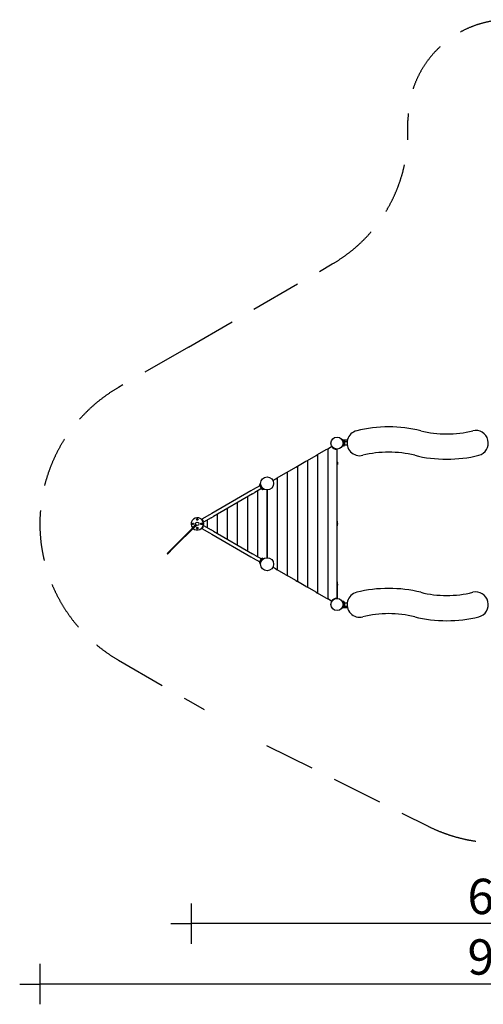
# Model space of a CAD drawing. Extents: x -4746 to 6460, y -3960 to 5994.
# Drawn here: x -4746 to -150, y -3960 to 5794 of the extents above; entities that cross this region are included whole.
import ezdxf

# ---------------------------------------------------------------- set-up
doc = ezdxf.new("R2010")
doc.units = 0
doc.header["$MEASUREMENT"] = 0
doc.linetypes.add('VERDECKT', pattern=[0.375, 0.25, -0.125])
doc.layers.get('Defpoints').update_dxf_attribs({"linetype": 'CONTINUOUS'})
for name, color, linetype in [('B', 3, 'CONTINUOUS'), ('PV-10803', 7, 'CONTINUOUS'), ('SICHERHEIT', 3, 'VERDECKT')]:
    doc.layers.add(name, color=color, linetype=linetype)
doc.styles.add('KATALOG', font='swissl.ttf')
doc.dimstyles.new('KATALOG', dxfattribs={"dimscale": 200, "dimtxt": 1.75, "dimasz": 1, "dimexe": 0, "dimexo": 0, "dimgap": 0.3, "dimtad": 1, "dimlfac": 0.001, "dimrnd": 0.05, "dimzin": 0, "dimtxsty": 'KATALOG', "dimblk1": 'KATPFEIL', "dimblk2": 'KATPFEIL', "dimsah": 1, "dimcen": 1, "dimse1": 1, "dimse2": 1, "dimclrd": 256, "dimclre": 256, "dimclrt": 3, "dimadec": 0, "dimazin": 0, "dimtfac": 1, "dimtmove": 0, "dimatfit": 3, "dimldrblk": 'KATPFEIL', "dimfxl": 0, "dimtvp": 1, "dimtolj": 1, "dimtzin": 0, "dimarcsym": 0})

# ---------------------------------------------------------------- blocks, each defined once
blk = doc.blocks.new('KATPFEIL')
at = {"layer": 'B', "ltscale": 1000}
for p, q in [((0, -1), (0, 1)), ((-1, 0), (0, 0)), ((1, 0), (0, 0))]:
    blk.add_line(p, q, dxfattribs=at)
blk = doc.blocks.new('*D5')
at = {"layer": 'B', "lineweight": -2, "ltscale": 100}
blk.add_line((3159.8, -3160), (-2846.1, -3160), dxfattribs=at)
at = {"layer": 'Defpoints', "color": 0, "ltscale": 100}
for p in [(-3046.1, 800), (3359.8, 800), (-3046.1, -3160)]:
    blk.add_point(p, dxfattribs=at)
at = {"layer": 'B', "lineweight": -2, "ltscale": 100, "xscale": 200, "yscale": 200, "zscale": 200, "rotation": 180}
blk.add_blockref('KATPFEIL', (-3046.1, -3160), dxfattribs=at)
at = {"layer": 'B', "lineweight": -2, "ltscale": 100, "xscale": 200, "yscale": 200, "zscale": 200}
blk.add_blockref('KATPFEIL', (3359.8, -3160), dxfattribs=at)
at = {"layer": 'B', "color": 3, "ltscale": 100, "insert": (156.8, -2891.1), "char_height": 350, "attachment_point": 5, "style": 'KATALOG'}
blk.add_mtext('\\A1;6,40', dxfattribs=at)
blk = doc.blocks.new('*D6')
at = {"layer": 'B', "lineweight": -2, "ltscale": 100}
blk.add_line((4659.8, -3760), (-4345.6, -3760), dxfattribs=at)
at = {"layer": 'Defpoints', "color": 0, "ltscale": 100}
for p in [(-4545.6, 800), (4859.8, 800), (-4545.6, -3760)]:
    blk.add_point(p, dxfattribs=at)
at = {"layer": 'B', "lineweight": -2, "ltscale": 100, "xscale": 200, "yscale": 200, "zscale": 200, "rotation": 180}
blk.add_blockref('KATPFEIL', (-4545.6, -3760), dxfattribs=at)
at = {"layer": 'B', "lineweight": -2, "ltscale": 100, "xscale": 200, "yscale": 200, "zscale": 200}
blk.add_blockref('KATPFEIL', (4859.8, -3760), dxfattribs=at)
at = {"layer": 'B', "color": 3, "ltscale": 100, "insert": (157.1, -3491.1), "char_height": 350, "attachment_point": 5, "style": 'KATALOG'}
blk.add_mtext('\\A1;9,40', dxfattribs=at)

msp = doc.modelspace()

# ---------------------------------------------------------------- linework, layer by layer
at = {"layer": 'PV-10803'}
for p, q in [((-1692.5, 1543.708), (-1653.267, 1566.36)), ((-1653.267, 1566.36), (-1650.712, 1567.835)), ((-1645.033, 1558), (-1650.712, 1567.835)), ((-1531.593, 1628.987), (-1549, 1635.323)), ((-1531.593, 1571.013), (-1549, 1564.677)), ((-1540, 1606), (-1540.301, 1606)), ((-1540, 1594), (-1540.301, 1594)), ((-1537.68, 1604.64), (-1540.088, 1603.25)), ((-1540.088, 1596.75), (-1537.68, 1595.36)), ((-1540, 1632.5), (-1495.701, 1632.5)), ((-1540, 1632.047), (-1540, 1632.5)), ((-1540, 1603.301), (-1540, 1617.139)), ((-1540, 1596.699), (-1540, 1594)), ((-1526, 1621), (-1526, 1579)), ((-1526, 1617), (-1498.839, 1617)), ((-1526, 1583), (-1498.839, 1583)), ((-1892.5, 1428.238), (-1807.5, 1477.313)), ((-1807.5, 1477.313), (-1792.5, 1485.973)), ((-1792.5, 1485.973), (-1707.5, 1535.048)), ((-1792.5, 1485.973), (-1792.5, 114.027)), ((-1707.5, 1535.048), (-1692.5, 1543.708)), ((-1692.5, 1543.708), (-1692.5, 56.292)), ((-1645.775, 1556.715), (-1645.033, 1558)), ((-1619.209, 1540), (-1613.856, 1540)), ((-1613.826, 1540.052), (-1614.598, 1538.715)), ((-1602.5, 1540.052), (-1613.826, 1540.052)), ((-1606, 1540.301), (-1606, 1540.052)), ((-1602.5, 1540.052), (-1602.5, 1537.05)), ((-1597.5, 1540), (-1602.5, 1540)), ((-1602.5, 1537.05), (-1602.5, 62.95)), ((-1597.5, 1537.5), (-1597.5, 1540)), ((-1597.5, 1540), (-1594, 1540)), ((-1597.5, 1516.16), (-1597.5, 1537.5)), ((-1597.5, 1513.66), (-1597.5, 1516.16)), ((-1597.5, 1380), (-1597.5, 1513.66)), ((-1594, 1540.301), (-1594, 1540)), ((-2007.5, 1361.843), (-1992.5, 1370.503)), ((-1992.5, 1370.503), (-1907.5, 1419.578)), ((-1992.5, 1370.503), (-1992.5, 229.497)), ((-1907.5, 1419.578), (-1892.5, 1428.238)), ((-1892.5, 1428.238), (-1892.5, 171.762)), ((-1597.5, 1375), (-1602.5, 1375)), ((-1597.5, 1412.25), (-1596.416, 1412.25)), ((-1597.5, 1387.75), (-1596.416, 1387.75)), ((-1597.5, 1375), (-1597.5, 1380)), ((-1596.416, 1412.25), (-1596.416, 1387.75)), ((-2192.5, 1255.033), (-2107.5, 1304.108)), ((-2107.5, 1304.108), (-2092.5, 1312.768)), ((-2092.5, 1312.768), (-2007.5, 1361.843)), ((-2092.5, 1312.768), (-2092.5, 287.232)), ((-2365.406, 1177.722), (-2431.224, 1139.722)), ((-2367.406, 1181.187), (-2346.406, 1144.813)), ((-2366.556, 1190.9), (-2357.291, 1201.942)), ((-2235.754, 1230.061), (-2207.5, 1246.373)), ((-2207.5, 1246.373), (-2192.5, 1255.033)), ((-2192.5, 1255.033), (-2192.5, 344.967)), ((-2453.829, 1126.672), (-2841.632, 902.773)), ((-2436.829, 1097.227), (-2824.632, 873.328)), ((-2431.224, 1139.722), (-2453.829, 1126.672)), ((-2436.829, 1097.227), (-2414.224, 1110.278)), ((-2348.406, 1148.278), (-2414.224, 1110.278)), ((-2385.32, 473.035), (-2385.32, 1126.965)), ((-2337.569, 1140.693), (-2323.374, 1143.196)), ((-2295.32, 1135.548), (-2295.32, 464.452)), ((-2290.32, 464.452), (-2290.32, 1135.548)), ((-2585.32, 588.505), (-2585.32, 1011.495)), ((-2485.32, 530.77), (-2485.32, 1069.23)), ((-2864.237, 889.722), (-2939.808, 846.091)), ((-2841.632, 902.773), (-2864.237, 889.722)), ((-2785.32, 703.975), (-2785.32, 896.025)), ((-2685.32, 646.24), (-2685.32, 953.76)), ((-3001.305, 789.285), (-3080.236, 710.355)), ((-3075.286, 705.405), (-2996.356, 784.335)), ((-3028.141, 803.75), (-3031.388, 801.875)), ((-3031.388, 801.875), (-3031.388, 798.125)), ((-3031.388, 798.125), (-3028.141, 796.25)), ((-3024.893, 801.875), (-3028.141, 803.75)), ((-3028.141, 796.25), (-3024.893, 798.125)), ((-3024.893, 798.125), (-3024.893, 801.875)), ((-3001.143, 792.983), (-3014.644, 779.481)), ((-2992.658, 784.498), (-3006.159, 770.996)), ((-3001.305, 789.285), (-2999.891, 790.699)), ((-3001.305, 789.285), (-2996.356, 784.335)), ((-2996.356, 784.335), (-2994.942, 785.749)), ((-2987.516, 845.748), (-2989.391, 842.5)), ((-2989.391, 842.5), (-2987.516, 839.252)), ((-2983.766, 845.748), (-2987.516, 845.748)), ((-2987.516, 839.252), (-2983.766, 839.252)), ((-2981.891, 842.5), (-2983.766, 845.748)), ((-2983.766, 839.252), (-2981.891, 842.5)), ((-2943.141, 803.75), (-2946.388, 801.875)), ((-2946.388, 801.875), (-2946.388, 798.125)), ((-2946.388, 798.125), (-2943.141, 796.25)), ((-2942.08, 848.244), (-2945.096, 844.904)), ((-2939.893, 801.875), (-2943.141, 803.75)), ((-2943.141, 796.25), (-2939.893, 798.125)), ((-2939.893, 798.125), (-2939.893, 801.875)), ((-2847.237, 860.278), (-2922.808, 816.646)), ((-2922.808, 783.354), (-2847.237, 739.722)), ((-2885.32, 761.71), (-2885.32, 838.29)), ((-2847.237, 860.278), (-2824.632, 873.328)), ((-1597.5, 825), (-1602.5, 825)), ((-1597.5, 825), (-1597.5, 820)), ((-1597.5, 820), (-1597.5, 780)), ((-1596.416, 812.25), (-1597.5, 812.25)), ((-1596.416, 787.75), (-1597.5, 787.75)), ((-1596.416, 787.75), (-1596.416, 812.25)), ((-3080.236, 710.355), (-3148.45, 642.14)), ((-3143.501, 637.19), (-3075.286, 705.405)), ((-3014.644, 779.481), (-3012.877, 777.714)), ((-3006.159, 770.996), (-3007.927, 772.764)), ((-2987.516, 760.748), (-2989.391, 757.5)), ((-2989.391, 757.5), (-2987.516, 754.252)), ((-2983.766, 760.748), (-2987.516, 760.748)), ((-2987.516, 754.252), (-2983.766, 754.252)), ((-2981.891, 757.5), (-2983.766, 760.748)), ((-2983.766, 754.252), (-2981.891, 757.5)), ((-2945.096, 755.096), (-2942.08, 751.756)), ((-2939.808, 753.909), (-2864.237, 710.278)), ((-2864.237, 710.278), (-2841.632, 697.227)), ((-2824.632, 726.672), (-2847.237, 739.722)), ((-2841.632, 697.227), (-2453.829, 473.328)), ((-2824.632, 726.672), (-2436.829, 502.773)), ((-1602.5, 775), (-1597.5, 775)), ((-1597.5, 775), (-1597.5, 780)), ((-3148.45, 642.14), (-3224.831, 565.759)), ((-3219.882, 560.809), (-3143.501, 637.19)), ((-3283.364, 507.226), (-3285.267, 505.323)), ((-3285.267, 505.323), (-3280.317, 500.374)), ((-3224.831, 565.759), (-3283.364, 507.226)), ((-3280.317, 500.374), (-3278.415, 502.276)), ((-3278.415, 502.276), (-3219.882, 560.809)), ((-2414.224, 489.722), (-2436.829, 502.773)), ((-2414.224, 489.722), (-2348.406, 451.722)), ((-2453.829, 473.328), (-2431.224, 460.278)), ((-2431.224, 460.278), (-2365.406, 422.278)), ((-2367.406, 418.813), (-2346.406, 455.187)), ((-2366.556, 409.1), (-2357.291, 398.058)), ((-2337.569, 459.307), (-2323.374, 456.804)), ((-2207.5, 353.627), (-2235.754, 369.939)), ((-2207.5, 353.627), (-2192.5, 344.967)), ((-2107.5, 295.892), (-2192.5, 344.967)), ((-2107.5, 295.892), (-2092.5, 287.232)), ((-2007.5, 238.157), (-2092.5, 287.232)), ((-2007.5, 238.157), (-1992.5, 229.497)), ((-1907.5, 180.422), (-1992.5, 229.497)), ((-1597.5, 225), (-1602.5, 225)), ((-1597.5, 225), (-1597.5, 220)), ((-1597.5, 220), (-1597.5, 86.34)), ((-1596.416, 212.25), (-1597.5, 212.25)), ((-1596.416, 187.75), (-1596.416, 212.25)), ((-1907.5, 180.422), (-1892.5, 171.762)), ((-1807.5, 122.687), (-1892.5, 171.762)), ((-1807.5, 122.687), (-1792.5, 114.027)), ((-1707.5, 64.952), (-1792.5, 114.027)), ((-1596.416, 187.75), (-1597.5, 187.75)), ((-1707.5, 64.952), (-1692.5, 56.292)), ((-1653.267, 33.64), (-1692.5, 56.292)), ((-1653.267, 33.64), (-1650.712, 32.165)), ((-1645.033, 42), (-1650.712, 32.165)), ((-1645.775, 43.285), (-1645.033, 42)), ((-1613.856, 60), (-1619.209, 60)), ((-1613.826, 59.948), (-1614.598, 61.285)), ((-1602.5, 59.948), (-1613.826, 59.948)), ((-1606, 59.948), (-1606, 59.699)), ((-1602.5, 62.95), (-1602.5, 59.948)), ((-1597.5, 60), (-1602.5, 60)), ((-1597.5, 86.34), (-1597.5, 83.84)), ((-1597.5, 83.84), (-1597.5, 62.5)), ((-1597.5, 62.5), (-1597.5, 60)), ((-1597.5, 60), (-1594, 60)), ((-1594, 60), (-1594, 59.699)), ((-1531.593, 28.987), (-1549, 35.323)), ((-1540.301, 6), (-1540, 6)), ((-1537.68, 4.64), (-1540.088, 3.25)), ((-1540, 3.301), (-1540, 6)), ((-1526, 21), (-1526, -21)), ((-1526, 17), (-1498.839, 17)), ((-1531.593, -28.987), (-1549, -35.323)), ((-1540.301, -6), (-1540, -6)), ((-1540.088, -3.25), (-1537.68, -4.64)), ((-1540, -17.139), (-1540, -3.301)), ((-1540, -32.5), (-1540, -32.047)), ((-1495.701, -32.5), (-1540, -32.5)), ((-1526, -17), (-1498.839, -17))]:
    msp.add_line(p, q, dxfattribs=at)
for centre, radius in [((-1600, 1600), 60), ((-2292.82, 1200), 64.5), ((-3028.141, 800), 7.738), ((-3028.141, 800), 5.387), ((-3028.141, 800), 4.497), ((-3028.141, 800), 1.25), ((-2985.641, 800), 17), ((-2985.641, 842.5), 7.738), ((-2985.641, 842.5), 5.387), ((-2985.641, 842.5), 4.497), ((-2985.641, 842.5), 1.25), ((-2943.141, 800), 7.738), ((-2943.141, 800), 5.387), ((-2943.141, 800), 4.497), ((-2943.141, 800), 1.25), ((-2985.641, 757.5), 7.738), ((-2985.641, 757.5), 5.387), ((-2985.641, 757.5), 4.497), ((-2985.641, 757.5), 1.25), ((-2292.82, 400), 64.5), ((-1600, 0), 60)]:
    msp.add_circle(centre, radius, dxfattribs=at)
for centre, radius, start, end in [((-1087.5, 434.949), 1325, 76.1380503, 103.8619497), ((-1375, 1600), 125, 103.8619497, 283.8619497), ((-512.5, 2765.051), 1075, 256.1380503, 283.8619497), ((-225, 1600), 125, 283.8619497, 103.8619497), ((-1600, 1600), 63, 212.2742392, 267.7257608), ((-1534.5, 1621), 8.5, 0, 70), ((-1534.5, 1579), 8.5, 290, 0), ((-1087.5, 434.949), 1075, 76.1380503, 103.8619497), ((-512.5, 2765.051), 1325, 256.1380503, 283.8619497), ((-1611.2, 1400), 19.2, 320.3556042, 39.6443958), ((-2360.045, 1185.437), 8.5, 140, 210), ((-2339.045, 1149.063), 8.5, 210, 280), ((-2985.641, 800), 60.5, 360, 221.6835165), ((-2985.641, 800), 60.5, 228.3164835, 0), ((-2985.653, 799.988), 17, 204.3326835, 213.118844), ((-2985.653, 799.988), 17, 236.881156, 245.6673165), ((-2985.641, 800), 65, 330.0000299, 29.9999701), ((-1611.2, 800), 19.2, 320.3556042, 39.6443958), ((-2360.045, 414.563), 8.5, 150, 220), ((-2339.045, 450.937), 8.5, 80, 150), ((-1611.2, 200), 19.2, 320.3556042, 39.6443958), ((-1375, 0), 125, 103.8619497, 283.8619497), ((-1087.5, -1165.051), 1325, 76.1380503, 103.8619497), ((-512.5, 1165.051), 1075, 256.1380503, 283.8619497), ((-225, 0), 125, 283.8619497, 103.8619497), ((-1600, 0), 63, 92.2742392, 147.7257608), ((-1534.5, 21), 8.5, 0, 70), ((-1534.5, -21), 8.5, 290, 0), ((-1087.5, -1165.051), 1075, 76.1380503, 103.8619497), ((-512.5, 1165.051), 1325, 256.1380503, 283.8619497)]:
    msp.add_arc(centre, radius, start, end, dxfattribs=at)
for points, knots in [([(-1549, 1635.323), (-1549, 1635.323), (-1548.948, 1635.252), (-1548.745, 1634.972), (-1548.595, 1634.762), (-1548.208, 1634.211), (-1547.971, 1633.869), (-1547.431, 1633.066), (-1547.128, 1632.604), (-1546.15, 1631.059), (-1545.406, 1629.812), (-1544.278, 1627.713), (-1543.899, 1626.976), (-1543.156, 1625.445), (-1542.791, 1624.651), (-1541.772, 1622.299), (-1541.106, 1620.581), (-1540.193, 1617.801), (-1539.903, 1616.84), (-1539.362, 1614.866), (-1539.111, 1613.851), (-1538.659, 1611.783), (-1538.457, 1610.729), (-1538.109, 1608.597), (-1537.963, 1607.519), (-1537.782, 1605.839), (-1537.726, 1605.239), (-1537.68, 1604.64)], [0, 0, 0, 0, 3.3145947, 3.3145947, 6.6291894, 6.6291894, 9.9437841, 9.9437841, 13.2583788, 13.2583788, 19.8875682, 19.8875682, 23.2021629, 23.2021629, 26.5167576, 26.5167576, 32.82951674, 32.82951674, 35.98589631, 35.98589631, 39.14227588, 39.14227588, 42.29865544, 42.29865544, 45.45503501, 45.45503501, 47.20432857, 47.20432857, 47.20432857, 47.20432857]), ([(-1537.68, 1595.36), (-1537.726, 1594.761), (-1537.782, 1594.161), (-1537.963, 1592.481), (-1538.109, 1591.403), (-1538.457, 1589.271), (-1538.659, 1588.217), (-1539.111, 1586.149), (-1539.362, 1585.134), (-1539.903, 1583.16), (-1540.193, 1582.199), (-1541.106, 1579.419), (-1541.772, 1577.701), (-1542.791, 1575.349), (-1543.156, 1574.555), (-1543.899, 1573.024), (-1544.278, 1572.287), (-1545.406, 1570.188), (-1546.15, 1568.941), (-1547.128, 1567.396), (-1547.431, 1566.934), (-1547.971, 1566.131), (-1548.208, 1565.789), (-1548.595, 1565.238), (-1548.745, 1565.028), (-1548.948, 1564.748), (-1549, 1564.677), (-1549, 1564.677)], [56.33125973, 56.33125973, 56.33125973, 56.33125973, 58.08055329, 58.08055329, 61.23693286, 61.23693286, 64.39331242, 64.39331242, 67.54969199, 67.54969199, 70.70607156, 70.70607156, 77.0188307, 77.0188307, 80.3334254, 80.3334254, 83.6480201, 83.6480201, 90.2772095, 90.2772095, 93.5918042, 93.5918042, 96.9063989, 96.9063989, 100.2209936, 100.2209936, 103.5355883, 103.5355883, 103.5355883, 103.5355883]), ([(-2942.08, 848.244), (-2942.08, 848.244), (-2941.99, 848.163), (-2941.616, 847.822), (-2941.332, 847.56), (-2940.59, 846.858), (-2940.132, 846.417), (-2939.094, 845.376), (-2938.514, 844.775), (-2937.293, 843.455), (-2936.61, 842.687), (-2935.171, 840.976), (-2934.415, 840.031), (-2932.902, 838.016), (-2932.143, 836.942), (-2930.687, 834.74), (-2929.99, 833.61), (-2929.349, 832.5)], [62.52610905, 62.52610905, 62.52610905, 62.52610905, 66.29537295, 66.29537295, 70.06463685, 70.06463685, 73.83390075, 73.83390075, 77.60316466, 77.60316466, 81.44861357, 81.44861357, 85.29406248, 85.29406248, 89.13951138, 89.13951138, 92.98496029, 92.98496029, 92.98496029, 92.98496029]), ([(-2929.349, 767.5), (-2929.99, 766.39), (-2930.687, 765.26), (-2932.143, 763.058), (-2932.902, 761.984), (-2934.415, 759.969), (-2935.171, 759.024), (-2936.61, 757.313), (-2937.293, 756.545), (-2938.514, 755.225), (-2939.094, 754.624), (-2940.132, 753.583), (-2940.59, 753.142), (-2941.332, 752.44), (-2941.616, 752.178), (-2941.99, 751.837), (-2942.08, 751.756), (-2942.08, 751.756)], [32.07293553, 32.07293553, 32.07293553, 32.07293553, 35.91838444, 35.91838444, 39.76383335, 39.76383335, 43.60928226, 43.60928226, 47.45473117, 47.45473117, 51.22399507, 51.22399507, 54.99325897, 54.99325897, 58.76252288, 58.76252288, 62.53178678, 62.53178678, 62.53178678, 62.53178678]), ([(-1549, 35.323), (-1549, 35.323), (-1548.948, 35.252), (-1548.745, 34.972), (-1548.595, 34.762), (-1548.208, 34.211), (-1547.971, 33.869), (-1547.431, 33.066), (-1547.128, 32.604), (-1546.15, 31.059), (-1545.406, 29.812), (-1544.278, 27.713), (-1543.899, 26.976), (-1543.156, 25.445), (-1542.791, 24.651), (-1541.772, 22.299), (-1541.106, 20.581), (-1540.193, 17.801), (-1539.903, 16.84), (-1539.362, 14.866), (-1539.111, 13.851), (-1538.659, 11.783), (-1538.457, 10.729), (-1538.109, 8.597), (-1537.963, 7.519), (-1537.782, 5.839), (-1537.726, 5.239), (-1537.68, 4.64)], [0, 0, 0, 0, 3.3145947, 3.3145947, 6.6291894, 6.6291894, 9.9437841, 9.9437841, 13.2583788, 13.2583788, 19.8875682, 19.8875682, 23.2021629, 23.2021629, 26.5167576, 26.5167576, 32.82951674, 32.82951674, 35.98589631, 35.98589631, 39.14227588, 39.14227588, 42.29865544, 42.29865544, 45.45503501, 45.45503501, 47.20432857, 47.20432857, 47.20432857, 47.20432857]), ([(-1537.68, -4.64), (-1537.726, -5.239), (-1537.782, -5.839), (-1537.963, -7.519), (-1538.109, -8.597), (-1538.457, -10.729), (-1538.659, -11.783), (-1539.111, -13.851), (-1539.362, -14.866), (-1539.903, -16.84), (-1540.193, -17.801), (-1541.106, -20.581), (-1541.772, -22.299), (-1542.791, -24.651), (-1543.156, -25.445), (-1543.899, -26.976), (-1544.278, -27.713), (-1545.406, -29.812), (-1546.15, -31.059), (-1547.128, -32.604), (-1547.431, -33.066), (-1547.971, -33.869), (-1548.208, -34.211), (-1548.595, -34.762), (-1548.745, -34.972), (-1548.948, -35.252), (-1549, -35.323), (-1549, -35.323)], [56.33125973, 56.33125973, 56.33125973, 56.33125973, 58.08055329, 58.08055329, 61.23693286, 61.23693286, 64.39331242, 64.39331242, 67.54969199, 67.54969199, 70.70607156, 70.70607156, 77.0188307, 77.0188307, 80.3334254, 80.3334254, 83.6480201, 83.6480201, 90.2772095, 90.2772095, 93.5918042, 93.5918042, 96.9063989, 96.9063989, 100.2209936, 100.2209936, 103.5355883, 103.5355883, 103.5355883, 103.5355883])]:
    msp.add_open_spline(points, degree=3, knots=knots, dxfattribs=at)
at = {"layer": 'SICHERHEIT', "ltscale": 2000}
for p, q in [((-897, 4673.235), (-897, 4794.112)), ((-3072.82, 2551), (-1647, 3374.197)), ((-3072.82, 2551), (-3765.641, 2151)), ((-3765.641, -551), (-3072.82, -951)), ((-3072.82, -951), (-2917.155, -1040.873)), ((-2297.653, -1395.306), (-697.653, -2195.306))]:
    msp.add_line(p, q, dxfattribs=at)
for centre, radius, start, end in [((103, 4794.112), 1000, 90, 180), ((-2397, 4673.235), 1500, 300, 0), ((-2985.641, 800), 1560, 120, 240), ((0, -800), 1560, 243.4349488, 270)]:
    msp.add_arc(centre, radius, start, end, dxfattribs=at)

# ---------------------------------------------------------------- dimensions: what is measured, and where the dimension line sits
at = {"layer": 'B', "ltscale": 100}
for base, p1, p2, picture, middle in [((-4545.641, -3760), (4859.82, 800), (-4545.641, 800), '*D6', (157.09, -3491.141)), ((-3046.141, -3160), (3359.82, 800), (-3046.141, 800), '*D5', (156.84, -2891.141))]:
    dim = msp.add_linear_dim(base=base, p1=p1, p2=p2, dimstyle='KATALOG', dxfattribs=at)
    dim.commit()
    dim.dimension.update_dxf_attribs({"geometry": picture, "text_midpoint": middle})

doc.saveas('drawing.dxf')
